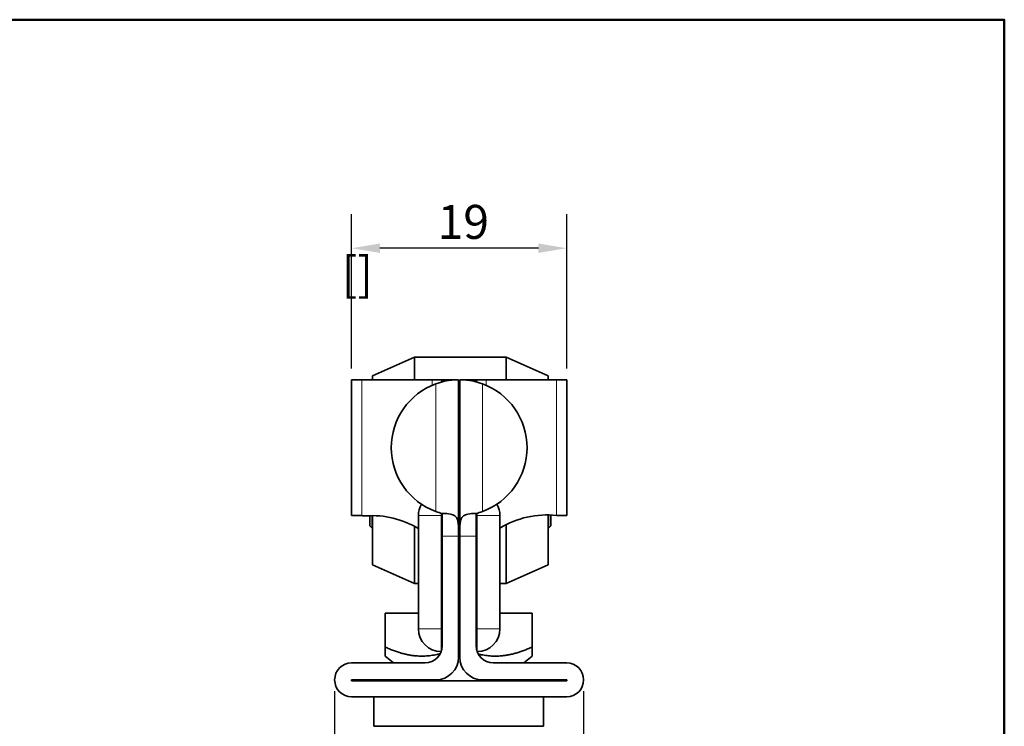
# Model space of a CAD drawing. Units: millimetres. Extents: x 0 to 210, y 0 to 297.
# Drawn here: x 113 to 200, y 225 to 287 of the extents above; entities that cross this region are included whole.
import ezdxf

# ---------------------------------------------------------------- set-up
doc = ezdxf.new("R2010")
doc.units = ezdxf.units.MM
for name, color, linetype, lineweight in [('Arêtes tangentes visibles(ISO)', 7, 'Continuous', 18), ('Arêtes visibles(ISO)', 7, 'Continuous', 35), ('Cadre_0', 7, 'Continuous', 50), ('Cotes(ISO)', 7, 'Continuous', 18)]:
    doc.layers.add(name, color=color, linetype=linetype, lineweight=lineweight)
doc.styles.add('MANTION', font='arial.ttf')
doc.dimstyles.new('Plan commercial', dxfattribs={"dimtxt": 3, "dimasz": 2.5, "dimexe": 3, "dimexo": 1, "dimgap": 0.762, "dimtad": 1, "dimrnd": 1e-08, "dimtxsty": 'MANTION', "dimcen": 0.09, "dimdle": 10, "dimclrd": 7, "dimclre": 7, "dimclrt": 256, "dimazin": 2, "dimtfac": 0.5, "dimtmove": 0, "dimatfit": 3, "dimfxl": 1, "dimtolj": 1, "dimlwd": 25, "dimlwe": 25, "dimarcsym": 0})

# ---------------------------------------------------------------- blocks, each defined once
blk = doc.blocks.new('Cadres Cadre par défaut')
at = {"layer": 'Cadre_0', "flags": 128}
blk.add_lwpolyline([(10, 10), (10, 287), (200, 287), (200, 10), (10, 10)], dxfattribs=at)
blk = doc.blocks.new('*D8')
at = {"layer": 'Cotes(ISO)', "color": 7, "linetype": 'Continuous', "lineweight": 25, "transparency": 16777216}
for p, q in [((142.333, 256.215), (142.333, 269.823)), ((161.333, 256.215), (161.333, 269.823)), ((158.833, 266.823), (144.833, 266.823))]:
    blk.add_line(p, q, dxfattribs=at)
at = {"layer": 'Cotes(ISO)', "color": 7, "linetype": 'Continuous', "transparency": 16777216}
for points in [[(144.833, 267.239), (144.833, 266.406), (142.333, 266.823)], [(158.833, 267.239), (158.833, 266.406), (161.333, 266.823)]]:
    blk.add_solid(points, dxfattribs=at)
at = {"layer": 'Defpoints', "color": 0, "linetype": 'Continuous', "transparency": 16777216}
for p in [(142.333, 266.823), (142.333, 255.215), (161.333, 255.215)]:
    blk.add_point(p, dxfattribs=at)
at = {"layer": 'Cotes(ISO)', "color": 154, "linetype": 'Continuous', "lineweight": 25, "true_color": 0x004691, "transparency": 16777216, "char_height": 3, "attachment_point": 1, "style": 'MANTION'}
for s, insert in [('\\A1; 19', (149.012, 270.648)), ('\\A1;[{\\H0,7000x;\\S3#4;}]', (141.453, 266.061))]:
    blk.add_mtext(s, dxfattribs=dict(at, insert=insert))
blk = doc.blocks.new('*D9')
at = {"layer": 'Cotes(ISO)', "color": 7, "linetype": 'Continuous', "lineweight": 25, "transparency": 16777216}
for p, q in [((140.833, 227.715), (140.833, 186.814)), ((162.833, 227.715), (162.833, 186.814)), ((143.333, 189.814), (160.333, 189.814)), ((162.833, 189.814), (192.199, 189.814))]:
    blk.add_line(p, q, dxfattribs=at)
at = {"layer": 'Cotes(ISO)', "color": 7, "linetype": 'Continuous', "transparency": 16777216}
for points in [[(143.333, 190.231), (143.333, 189.398), (140.833, 189.814)], [(160.333, 190.231), (160.333, 189.398), (162.833, 189.814)]]:
    blk.add_solid(points, dxfattribs=at)
at = {"layer": 'Defpoints', "color": 0, "linetype": 'Continuous', "transparency": 16777216}
for p in [(140.833, 228.715), (162.833, 228.715), (162.833, 189.814)]:
    blk.add_point(p, dxfattribs=at)
at = {"layer": 'Cotes(ISO)', "color": 154, "linetype": 'Continuous', "lineweight": 25, "true_color": 0x004691, "transparency": 16777216, "char_height": 3, "attachment_point": 2, "style": 'MANTION'}
for s, insert in [('\\A1; 22', (178.766, 193.589)), ('\\A1;[{\\H0,7000x;\\S55#64;}]', (178.766, 189.052))]:
    blk.add_mtext(s, dxfattribs=dict(at, insert=insert))

msp = doc.modelspace()

# ---------------------------------------------------------------- linework, layer by layer
at = {"layer": 'Arêtes tangentes visibles(ISO)'}
for p, q in [((143.2276, 243.2131), (143.2276, 255.2146)), ((149.4383, 255.2146), (149.4383, 254.716)), ((154.2276, 254.716), (154.2276, 255.2146)), ((160.4383, 255.2146), (160.4383, 243.2299)), ((149.783, 254.8535), (149.783, 243.5757)), ((153.883, 243.5757), (153.883, 254.8535)), ((148.233, 243.2146), (150.233, 243.2146)), ((150.233, 243.4319), (150.233, 243.2146)), ((150.233, 233.2146), (150.233, 243.2146)), ((150.333, 243.2146), (150.233, 243.2146)), ((153.333, 243.2146), (153.433, 243.2146)), ((153.433, 243.2146), (153.433, 243.4319)), ((153.433, 243.2146), (155.433, 243.2146)), ((153.433, 243.2146), (153.433, 233.2146)), ((151.783, 241.4051), (150.333, 241.4051)), ((153.333, 241.4051), (151.883, 241.4051)), ((150.233, 233.2146), (148.233, 233.2146)), ((150.233, 233.2146), (150.233, 231.2146)), ((150.333, 233.2146), (150.233, 233.2146)), ((153.333, 233.2146), (153.433, 233.2146)), ((155.433, 233.2146), (153.433, 233.2146)), ((153.433, 231.2146), (153.433, 233.2146))]:
    msp.add_line(p, q, dxfattribs=at)
at = {"layer": 'Arêtes visibles(ISO)'}
for p, q in [((144.183, 255.5646), (147.883, 257.2146)), ((147.883, 257.2146), (147.883, 255.2146)), ((147.883, 257.2146), (155.983, 257.2146)), ((155.983, 255.2146), (155.983, 257.2146)), ((159.683, 255.5646), (155.983, 257.2146)), ((142.333, 255.2146), (143.2276, 255.2146)), ((142.333, 255.2146), (142.333, 243.2146)), ((143.2276, 255.2146), (149.4383, 255.2146)), ((144.183, 255.2146), (144.183, 255.5646)), ((150.333, 255.2146), (149.4383, 255.2146)), ((150.333, 255.2146), (150.333, 255.2075)), ((151.783, 255.2146), (150.333, 255.2146)), ((151.783, 255.2144), (151.783, 255.2146)), ((151.783, 241.4051), (151.783, 255.2144)), ((153.333, 255.2146), (151.883, 255.2146)), ((151.883, 255.2146), (151.883, 255.2144)), ((151.883, 255.2144), (151.883, 241.4051)), ((154.2276, 255.2146), (153.333, 255.2146)), ((153.333, 255.2075), (153.333, 255.2146)), ((154.2276, 255.2146), (160.4383, 255.2146)), ((159.683, 255.5646), (159.683, 255.2146)), ((160.4383, 255.2146), (161.333, 255.2146)), ((161.333, 243.2146), (161.333, 255.2146)), ((143.0985, 243.2146), (142.333, 243.2146)), ((143.933, 242.3146), (143.933, 243.2118)), ((144.133, 243.2146), (144.133, 242.1146)), ((144.183, 238.8646), (144.183, 243.2145)), ((148.233, 233.2146), (148.233, 243.2146)), ((150.333, 243.4051), (150.333, 243.4036)), ((150.333, 241.4051), (150.333, 243.4036)), ((153.333, 243.4036), (153.333, 243.4051)), ((153.333, 243.4036), (153.333, 241.4051)), ((155.433, 243.2146), (155.433, 233.2146)), ((159.683, 243.2769), (159.683, 238.8646)), ((159.733, 242.1146), (159.733, 243.276)), ((159.933, 243.2694), (159.933, 242.3146)), ((161.333, 243.2146), (160.5675, 243.2146)), ((143.933, 242.3146), (144.133, 242.1146)), ((144.183, 242.1146), (144.133, 242.1146)), ((147.883, 242.2713), (147.883, 237.2146)), ((155.983, 237.2146), (155.983, 242.4134)), ((159.683, 242.1146), (159.733, 242.1146)), ((159.933, 242.3146), (159.733, 242.1146)), ((150.333, 231.7146), (150.333, 241.4051)), ((151.783, 241.4051), (151.783, 230.7146)), ((151.883, 230.7146), (151.883, 241.4051)), ((153.333, 241.4051), (153.333, 231.7146)), ((144.183, 238.8646), (147.883, 237.2146)), ((159.683, 238.8646), (155.983, 237.2146)), ((147.883, 237.2146), (148.233, 237.2146)), ((151.783, 237.2146), (151.883, 237.2146)), ((155.433, 237.2146), (155.983, 237.2146)), ((148.233, 234.6146), (145.283, 234.6146)), ((145.283, 231.6146), (145.283, 234.6146)), ((151.883, 234.6146), (151.783, 234.6146)), ((158.283, 234.6146), (155.433, 234.6146)), ((158.283, 231.6146), (158.283, 234.6146)), ((145.283, 230.8107), (145.283, 231.6146)), ((158.283, 231.6146), (158.283, 230.8107)), ((146.0287, 230.2146), (145.283, 230.8107)), ((150.2472, 231.2146), (150.233, 231.2146)), ((153.433, 231.2146), (153.4188, 231.2146)), ((157.5372, 230.2146), (158.283, 230.8107)), ((142.333, 230.2146), (148.833, 230.2146)), ((154.833, 230.2146), (161.333, 230.2146)), ((142.333, 228.7146), (142.333, 228.6146)), ((149.783, 228.7146), (142.333, 228.7146)), ((142.333, 228.6146), (161.333, 228.6146)), ((148.0302, 228.6146), (147.9051, 228.7146)), ((161.333, 228.7146), (153.883, 228.7146)), ((155.5358, 228.6146), (155.6608, 228.7146)), ((161.333, 228.6146), (161.333, 228.7146)), ((161.333, 227.2146), (142.333, 227.2146)), ((144.283, 224.6146), (144.283, 227.2146)), ((159.283, 224.6146), (159.283, 227.2146)), ((159.283, 224.6146), (144.283, 224.6146))]:
    msp.add_line(p, q, dxfattribs=at)
for centre, radius, start, end in [((151.833, 249.2146), 6, 109.978449, 250.021551), ((151.833, 249.2146), 6, 289.978449, 70.021551), ((150.233, 243.2146), 2, 149.754851, 180), ((153.433, 243.2146), 2, 0, 30.245149), ((144.1428, 235.3283), 7.8863, 58.759037, 93.979686), ((159.5723, 235.3914), 7.8863, 83.695888, 121.660353), ((150.233, 233.2146), 2, 180, 270), ((153.433, 233.2146), 2, 270, 0), ((148.833, 231.7146), 1.5, 270, 0), ((154.833, 231.7146), 1.5, 180, 270), ((149.783, 230.7146), 2, 270, 0), ((153.883, 230.7146), 2, 180, 270), ((142.333, 228.7146), 1.5, 90, 270), ((161.333, 228.7146), 1.5, 270, 90)]:
    msp.add_arc(centre, radius, start, end, dxfattribs=at)
msp.add_ellipse((143.087, 240.2146), major_axis=(4.5239, 0), ratio=0.6631419, start_param=1.458143, end_param=1.5396935, dxfattribs=at)
for points, knots in [([(151.783, 255.2144), (151.783, 255.2144), (151.7327, 255.2146), (151.5286, 255.2077), (151.3747, 255.1997), (151.0158, 255.1615), (150.7859, 255.128), (150.2905, 255.0185), (150.0253, 254.9416), (149.783, 254.8535)], [0, 0, 0, 0, 0.07537382, 0.07537382, 0.15074764, 0.15074764, 0.22810298, 0.22810298, 0.30545832, 0.30545832, 0.30545832, 0.30545832]), ([(150.333, 255.2075), (150.333, 255.199), (150.3286, 255.1828), (150.3092, 255.1232), (150.2908, 255.0727), (150.2695, 255.0073)], [0.012840622, 0.012840622, 0.012840622, 0.012840622, 0.035913363, 0.035913363, 0.068277539, 0.068277539, 0.068277539, 0.068277539]), ([(153.883, 254.8535), (153.6406, 254.9416), (153.3754, 255.0185), (152.88, 255.128), (152.6501, 255.1615), (152.2913, 255.1997), (152.1374, 255.2077), (151.9332, 255.2146), (151.883, 255.2144), (151.883, 255.2144)], [-0.30545832, -0.30545832, -0.30545832, -0.30545832, -0.22810298, -0.22810298, -0.15074764, -0.15074764, -0.07537382, -0.07537382, 0, 0, 0, 0]), ([(153.3965, 255.0073), (153.3752, 255.0724), (153.3569, 255.1228), (153.3374, 255.1826), (153.333, 255.199), (153.333, 255.2075)], [0, 0, 0, 0, 0.03217063, 0.03217063, 0.055296269, 0.055296269, 0.055296269, 0.055296269]), ([(143.0985, 243.2146), (143.1343, 243.2146), (143.1706, 243.2142), (143.2138, 243.2134), (143.2207, 243.2133), (143.2276, 243.2131)], [0.484963601, 0.484963601, 0.484963601, 0.484963601, 0.498181867, 0.498181867, 0.500664763, 0.500664763, 0.500664763, 0.500664763]), ([(150.333, 243.4036), (150.4072, 243.4028), (150.4805, 243.4015), (150.7986, 243.3913), (151.0224, 243.3709), (151.2886, 243.2894), (151.3767, 243.2489), (151.5227, 243.1389), (151.5808, 243.0688), (151.6712, 242.906), (151.7051, 242.8031), (151.7516, 242.5695), (151.7644, 242.439), (151.7866, 242.0212), (151.783, 241.7057), (151.783, 241.4051)], [-0.35753904, -0.35753904, -0.35753904, -0.35753904, -0.33556366, -0.33556366, -0.25968903, -0.25968903, -0.22002252, -0.22002252, -0.18035601, -0.18035601, -0.13526701, -0.13526701, -0.090178, -0.090178, 0, 0, 0, 0]), ([(151.883, 241.4051), (151.883, 241.7057), (151.8794, 242.0212), (151.9016, 242.439), (151.9144, 242.5695), (151.9608, 242.8031), (151.9947, 242.906), (152.0852, 243.0688), (152.1432, 243.1389), (152.2892, 243.2489), (152.3774, 243.2894), (152.6435, 243.3709), (152.8673, 243.3913), (153.1854, 243.4015), (153.2587, 243.4028), (153.333, 243.4036)], [0, 0, 0, 0, 0.090178, 0.090178, 0.13526701, 0.13526701, 0.18035601, 0.18035601, 0.22002252, 0.22002252, 0.25968903, 0.25968903, 0.33556366, 0.33556366, 0.35753904, 0.35753904, 0.35753904, 0.35753904])]:
    msp.add_open_spline(points, degree=3, knots=knots, dxfattribs=at)
for points in [[(149.783, 243.5757), (149.9594, 243.5115), (150.148, 243.4529), (150.333, 243.4051)], [(153.333, 243.4051), (153.518, 243.4529), (153.7066, 243.5115), (153.883, 243.5757)], [(160.4383, 243.2299), (160.4829, 243.225), (160.526, 243.2199), (160.5675, 243.2146)]]:
    msp.add_open_spline(points, degree=3, dxfattribs=at)
for points, weights in [([(145.283, 231.6146), (147.8501, 230.4297), (150.1649, 231.0247)], [1, 1.11835060396, 1.05561760467]), ([(151.783, 231.6146), (151.8332, 231.5914), (151.883, 231.569)], [1, 1.00207330254, 1.00409103212]), ([(153.5163, 230.996), (155.7701, 230.4548), (158.283, 231.6146)], [1.05847659348, 1.11555869623, 1])]:
    msp.add_rational_spline(points, weights, degree=2, dxfattribs=at)

# ---------------------------------------------------------------- block references
msp.add_blockref('Cadres Cadre par défaut', (0, 0))

# ---------------------------------------------------------------- dimensions: what is measured, and where the dimension line sits
at = {"layer": 'Cotes(ISO)', "color": 7, "linetype": 'Continuous', "lineweight": 25}
dim = msp.add_linear_dim(base=(142.333, 266.8226), p1=(161.333, 255.2146), p2=(142.333, 255.2146), text=' <>\\X[{\\H0,7000x;\\S3#4;}]', dimstyle='Plan commercial', override={"dimgap": 0.762, "dimdec": 2, "dimpost": '\\X', "dimtol": 0, "dimlim": 0, "dimtp": 0, "dimtm": 0, "dimtdec": 2, "dimtofl": 0, "dimatfit": 1, "dimtvp": -0.25}, dxfattribs=at)
dim.commit()
dim.dimension.update_dxf_attribs({"geometry": '*D8', "text_midpoint": (151.833, 266.8226), "dimtype": 160})
dim = msp.add_linear_dim(base=(162.833, 189.8143), p1=(140.833, 228.7146), p2=(162.833, 228.7146), angle=180, text=' <>\\X[{\\H0,7000x;\\S55#64;}]', dimstyle='Plan commercial', override={"dimgap": 0.762, "dimdec": 2, "dimpost": '\\X', "dimtol": 0, "dimlim": 0, "dimtp": 0, "dimtm": 0, "dimtdec": 2, "dimtofl": 0, "dimatfit": 2, "dimtvp": -0.25}, dxfattribs=at)
dim.commit()
dim.dimension.update_dxf_attribs({"geometry": '*D9', "text_midpoint": (178.7658, 189.8143), "dimtype": 160})

doc.saveas('drawing.dxf')
